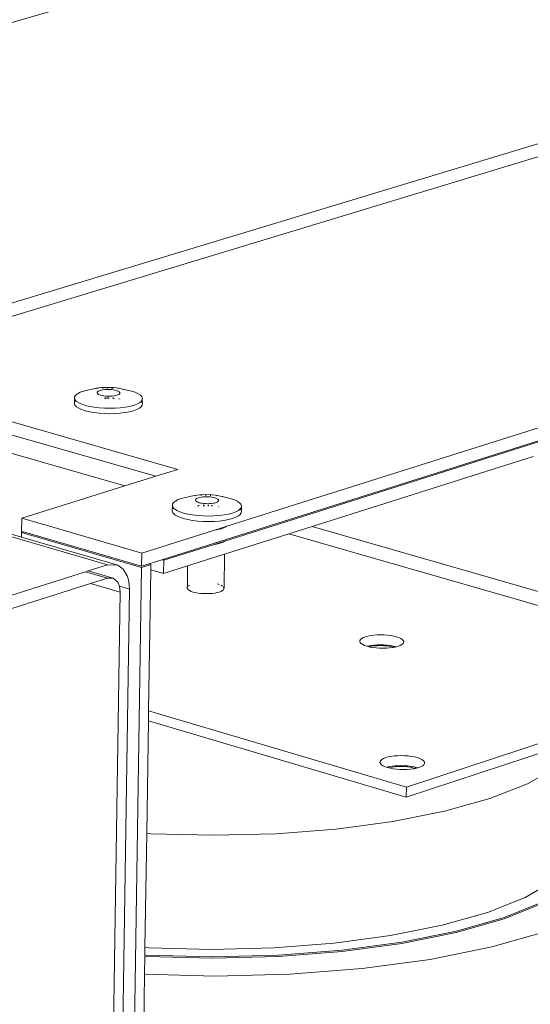
# Model space of a CAD drawing. Units: inches. Extents: x 636 to 1476, y 8 to 602.
# Drawn here: x 808 to 813, y 533 to 542 of the extents above; entities that cross this region are included whole.
import ezdxf

# ---------------------------------------------------------------- set-up
doc = ezdxf.new("R2010")
doc.units = ezdxf.units.IN
doc.header["$LTSCALE"] = 0.09
doc.header["$MEASUREMENT"] = 0
doc.layers.add('01 TFD DETAILS', color=7, linetype='Continuous', lineweight=5)

msp = doc.modelspace()

# ---------------------------------------------------------------- linework, layer by layer
at = {"layer": '01 TFD DETAILS'}
for p, q in [((806.9581, 541.8689), (815.9657, 544.4848)), ((820.0706, 543.344), (806.9296, 539.3655)), ((792.7137, 542.0967), (808.8954, 537.3856)), ((809.5155, 538.2301), (796.5193, 541.9526)), ((796.5831, 541.8247), (809.3209, 538.1694)), ((796.4457, 541.7103), (809.0486, 538.0843)), ((806.9282, 539.2459), (814.5832, 541.568)), ((808.1329, 537.631), (796.0922, 541.1357)), ((816.6737, 539.7374), (809.3765, 537.4305)), ((816.15, 539.6846), (809.9417, 537.7255)), ((809.9324, 537.5965), (816.1479, 539.5618)), ((808.7944, 538.9484), (808.7592, 538.9401)), ((808.8427, 538.9544), (808.7944, 538.9484)), ((808.8952, 538.9564), (808.8427, 538.9544)), ((808.8514, 538.9484), (808.857, 538.9486)), ((808.8909, 538.9493), (808.8969, 538.9492)), ((808.9482, 538.9544), (808.8952, 538.9564)), ((808.9304, 538.9484), (808.9379, 538.9483)), ((808.9379, 538.9483), (808.9419, 538.948)), ((808.9981, 538.9484), (808.9482, 538.9544)), ((809.036, 538.9384), (808.9981, 538.9484)), ((808.6017, 538.8604), (808.601, 538.8124)), ((808.6017, 538.8604), (808.6036, 538.8743)), ((808.6072, 538.8465), (808.6017, 538.8604)), ((808.6036, 538.8743), (808.6128, 538.8879)), ((808.6128, 538.8879), (808.6292, 538.9008)), ((808.6292, 538.9008), (808.6523, 538.9127)), ((808.6523, 538.9127), (808.6815, 538.9233)), ((808.6815, 538.9233), (808.7162, 538.9324)), ((808.7162, 538.9324), (808.7555, 538.9397)), ((808.7555, 538.9397), (808.7592, 538.9401)), ((808.8004, 538.9451), (808.8066, 538.9456)), ((808.8032, 538.9084), (808.8038, 538.913)), ((808.805, 538.9037), (808.8032, 538.9084)), ((808.8038, 538.913), (808.8068, 538.9176)), ((808.8093, 538.8992), (808.805, 538.9037)), ((808.8068, 538.9176), (808.8123, 538.9219)), ((808.8159, 538.8949), (808.8093, 538.8992)), ((808.8123, 538.9219), (808.82, 538.9258)), ((808.8247, 538.8909), (808.8159, 538.8949)), ((808.82, 538.9258), (808.8297, 538.9294)), ((808.8354, 538.8874), (808.8247, 538.8909)), ((808.8297, 538.9294), (808.8413, 538.9324)), ((808.8478, 538.8844), (808.8354, 538.8874)), ((808.8413, 538.9324), (808.8544, 538.9348)), ((808.8616, 538.8819), (808.8478, 538.8844)), ((808.8544, 538.9348), (808.8687, 538.9366)), ((808.8764, 538.8802), (808.8616, 538.8819)), ((808.8675, 538.8591), (808.8706, 538.8593)), ((808.8687, 538.9366), (808.8839, 538.9377)), ((808.8797, 538.864), (808.8694, 538.8638)), ((808.8706, 538.8593), (808.876, 538.8595)), ((808.8918, 538.8791), (808.8764, 538.8802)), ((808.8839, 538.9377), (808.8995, 538.938)), ((808.8847, 538.8597), (808.8956, 538.8599)), ((808.895, 538.8644), (808.8902, 538.8643)), ((808.9076, 538.8787), (808.8918, 538.8791)), ((808.909, 538.864), (808.895, 538.8644)), ((808.8956, 538.8599), (808.9094, 538.8596)), ((808.8995, 538.938), (808.9153, 538.9377)), ((808.9233, 538.8791), (808.9076, 538.8787)), ((808.9153, 538.9377), (808.9307, 538.9366)), ((808.9384, 538.8802), (808.9233, 538.8791)), ((808.9307, 538.9366), (808.9455, 538.9348)), ((808.9528, 538.8819), (808.9384, 538.8802)), ((808.9496, 538.8618), (808.9397, 538.8625)), ((808.9455, 538.9348), (808.9593, 538.9324)), ((808.9659, 538.8844), (808.9528, 538.8819)), ((808.9593, 538.9324), (808.9717, 538.9294)), ((808.9774, 538.8874), (808.9659, 538.8844)), ((808.9717, 538.9294), (808.9799, 538.9268)), ((808.9872, 538.8909), (808.9774, 538.8874)), ((808.9799, 538.9268), (808.987, 538.9239)), ((808.9848, 538.9449), (808.9887, 538.9445)), ((808.987, 538.9239), (808.993, 538.9208)), ((808.9949, 538.8949), (808.9872, 538.8909)), ((808.993, 538.9208), (808.9978, 538.9176)), ((809.0003, 538.8992), (808.9949, 538.8949)), ((808.9978, 538.9176), (809.0012, 538.9142)), ((809.0034, 538.9037), (809.0003, 538.8992)), ((809.0012, 538.9142), (809.0033, 538.9107)), ((809.0033, 538.9107), (809.004, 538.9072)), ((809.004, 538.9072), (809.0034, 538.9037)), ((809.0416, 538.9388), (809.036, 538.9384)), ((809.0416, 538.9388), (809.0655, 538.9332)), ((809.0655, 538.9332), (809.0698, 538.9324)), ((809.0698, 538.9324), (809.107, 538.9233)), ((809.107, 538.9233), (809.1391, 538.9127)), ((809.1391, 538.9127), (809.1655, 538.9008)), ((809.1655, 538.9008), (809.1854, 538.8879)), ((809.1854, 538.8879), (809.1983, 538.8743)), ((809.1983, 538.8743), (809.204, 538.8604)), ((809.204, 538.8604), (809.2023, 538.8465)), ((808.6065, 538.7985), (808.601, 538.8124)), ((808.6194, 538.7849), (808.6065, 538.7985)), ((808.607, 538.8325), (808.6121, 538.84)), ((808.6121, 538.84), (808.6072, 538.8465)), ((808.6201, 538.8329), (808.6121, 538.84)), ((808.6194, 538.7849), (808.6392, 538.7719)), ((808.6399, 538.8199), (808.6201, 538.8329)), ((808.6392, 538.7719), (808.6655, 538.76)), ((808.6661, 538.808), (808.6399, 538.8199)), ((808.6983, 538.7973), (808.6661, 538.808)), ((808.7355, 538.7882), (808.6983, 538.7973)), ((808.7768, 538.7809), (808.7355, 538.7882)), ((808.8212, 538.7756), (808.7768, 538.7809)), ((808.8677, 538.7723), (808.8212, 538.7756)), ((808.915, 538.7712), (808.8677, 538.7723)), ((808.962, 538.7723), (808.915, 538.7712)), ((808.9456, 538.8576), (808.9527, 538.8567)), ((809.0076, 538.7756), (808.962, 538.7723)), ((808.9996, 538.8545), (808.9946, 538.8553)), ((809.0506, 538.7809), (809.0076, 538.7756)), ((809.0082, 538.8467), (809.0108, 538.8461)), ((809.0899, 538.7882), (809.0506, 538.7809)), ((809.1246, 538.7973), (809.0899, 538.7882)), ((809.1538, 538.808), (809.1246, 538.7973)), ((809.1531, 538.76), (809.1761, 538.7719)), ((809.1769, 538.8199), (809.1538, 538.808)), ((809.1761, 538.7719), (809.1924, 538.7849)), ((809.1921, 538.8321), (809.1769, 538.8199)), ((809.2023, 538.8465), (809.1921, 538.8321)), ((809.1921, 538.8321), (809.1976, 538.8264)), ((809.2015, 538.7985), (809.1924, 538.7849)), ((809.1976, 538.8264), (809.2032, 538.8124)), ((809.2032, 538.8124), (809.2015, 538.7985)), ((809.2023, 538.8465), (809.2032, 538.8124)), ((808.6655, 538.76), (808.6976, 538.7493)), ((808.6976, 538.7493), (808.7348, 538.7402)), ((808.7348, 538.7402), (808.7761, 538.7329)), ((808.7761, 538.7329), (808.8205, 538.7275)), ((808.8205, 538.7275), (808.867, 538.7242)), ((808.867, 538.7242), (808.9143, 538.7231)), ((808.9613, 538.7242), (808.9143, 538.7231)), ((808.9613, 538.7242), (809.0069, 538.7275)), ((809.0069, 538.7275), (809.0498, 538.7329)), ((809.0498, 538.7329), (809.0892, 538.7402)), ((809.0892, 538.7402), (809.1239, 538.7493)), ((809.1531, 538.76), (809.1239, 538.7493)), ((810.7057, 537.7252), (812.6605, 538.3445)), ((809.0486, 538.0843), (809.3209, 538.1694)), ((809.3209, 538.1694), (809.5155, 538.2301)), ((808.1352, 537.799), (809.0486, 538.0843)), ((809.584, 537.9834), (809.6238, 537.9909)), ((809.6238, 537.9909), (809.6343, 537.9923)), ((809.6637, 537.9993), (809.6343, 537.9923)), ((809.7127, 538.0055), (809.6637, 537.9993)), ((809.6687, 537.9965), (809.6739, 537.9969)), ((809.7659, 538.0076), (809.7127, 538.0055)), ((809.7207, 538), (809.7258, 538.0001)), ((809.7395, 537.9869), (809.7549, 537.9881)), ((809.7549, 537.9881), (809.7708, 537.9884)), ((809.7621, 538.0009), (809.7677, 538.0008)), ((809.8198, 538.0055), (809.7659, 538.0076)), ((809.7708, 537.9884), (809.7868, 537.9881)), ((809.7868, 537.9881), (809.8025, 537.9869)), ((809.8038, 537.9999), (809.8089, 537.9998)), ((809.8706, 537.9993), (809.8198, 538.0055)), ((809.8587, 537.9961), (809.8622, 537.9957)), ((809.8706, 537.9993), (809.9112, 537.9891)), ((809.9112, 537.9891), (809.9149, 537.9894)), ((809.9149, 537.9894), (809.9328, 537.9853)), ((809.4687, 537.9092), (809.468, 537.8628)), ((809.4687, 537.9092), (809.4704, 537.9236)), ((809.4746, 537.8948), (809.4687, 537.9092)), ((809.4704, 537.9236), (809.4796, 537.9376)), ((809.4796, 537.9376), (809.4961, 537.9509)), ((809.4961, 537.9509), (809.5194, 537.9631)), ((809.5194, 537.9631), (809.5489, 537.9741)), ((809.5489, 537.9741), (809.584, 537.9834)), ((809.6734, 537.9579), (809.674, 537.9626)), ((809.6754, 537.9531), (809.6734, 537.9579)), ((809.674, 537.9626), (809.677, 537.9673)), ((809.6798, 537.9484), (809.6754, 537.9531)), ((809.677, 537.9673), (809.6825, 537.9717)), ((809.6866, 537.944), (809.6798, 537.9484)), ((809.6825, 537.9717), (809.6902, 537.9758)), ((809.6955, 537.9399), (809.6866, 537.944)), ((809.6902, 537.9758), (809.7001, 537.9795)), ((809.6911, 537.9038), (809.6933, 537.9042)), ((809.6933, 537.9042), (809.6976, 537.9048)), ((809.7064, 537.9362), (809.6955, 537.9399)), ((809.706, 537.9109), (809.6968, 537.9097)), ((809.7001, 537.9795), (809.7118, 537.9826)), ((809.7191, 537.9331), (809.7064, 537.9362)), ((809.7118, 537.9826), (809.725, 537.9851)), ((809.7331, 537.9306), (809.7191, 537.9331)), ((809.725, 537.9851), (809.7395, 537.9869)), ((809.7481, 537.9287), (809.7331, 537.9306)), ((809.7411, 537.9089), (809.7492, 537.9091)), ((809.7529, 537.9138), (809.7419, 537.9136)), ((809.7639, 537.9276), (809.7481, 537.9287)), ((809.7799, 537.9272), (809.7639, 537.9276)), ((809.7958, 537.9276), (809.7799, 537.9272)), ((809.7921, 537.9135), (809.7813, 537.9138)), ((809.7817, 537.9092), (809.791, 537.909)), ((809.8112, 537.9287), (809.7958, 537.9276)), ((809.8025, 537.9869), (809.8176, 537.9851)), ((809.8213, 537.9115), (809.811, 537.9122)), ((809.8257, 537.9306), (809.8112, 537.9287)), ((809.8172, 537.9072), (809.825, 537.9062)), ((809.8176, 537.9851), (809.8316, 537.9826)), ((809.839, 537.9331), (809.8257, 537.9306)), ((809.8316, 537.9826), (809.8442, 537.9795)), ((809.8507, 537.9362), (809.839, 537.9331)), ((809.8442, 537.9795), (809.8526, 537.9768)), ((809.8605, 537.9399), (809.8507, 537.9362)), ((809.8526, 537.9768), (809.8599, 537.9738)), ((809.8599, 537.9738), (809.866, 537.9707)), ((809.8682, 537.944), (809.8605, 537.9399)), ((809.866, 537.9707), (809.8709, 537.9673)), ((809.8737, 537.9484), (809.8682, 537.944)), ((809.8709, 537.9673), (809.8744, 537.9638)), ((809.878, 537.9025), (809.8728, 537.9037)), ((809.8767, 537.9531), (809.8737, 537.9484)), ((809.8744, 537.9638), (809.8766, 537.9603)), ((809.8766, 537.9603), (809.8774, 537.9567)), ((809.8774, 537.9567), (809.8767, 537.9531)), ((809.9328, 537.9853), (809.9431, 537.9834)), ((809.9431, 537.9834), (809.9809, 537.9741)), ((809.9809, 537.9741), (810.0137, 537.9631)), ((810.0137, 537.9631), (810.0406, 537.9509)), ((810.0406, 537.9509), (810.061, 537.9376)), ((810.061, 537.9376), (810.0744, 537.9236)), ((810.0744, 537.9236), (810.0803, 537.9092)), ((810.0803, 537.9092), (810.0788, 537.8948)), ((809.468, 537.8606), (809.468, 537.8628)), ((809.468, 537.8606), (809.4738, 537.8462)), ((809.487, 537.8329), (809.4738, 537.8462)), ((809.4744, 537.8821), (809.4789, 537.889)), ((809.4789, 537.889), (809.4746, 537.8948)), ((809.4878, 537.8808), (809.4789, 537.889)), ((809.487, 537.8329), (809.496, 537.8263)), ((809.5081, 537.8675), (809.4878, 537.8808)), ((809.496, 537.8263), (809.5073, 537.8188)), ((809.5073, 537.8188), (809.5342, 537.8065)), ((809.5349, 537.8552), (809.5081, 537.8675)), ((809.5677, 537.8442), (809.5349, 537.8552)), ((809.6056, 537.8348), (809.5677, 537.8442)), ((809.6477, 537.8273), (809.6056, 537.8348)), ((809.6929, 537.8217), (809.6477, 537.8273)), ((809.7401, 537.8184), (809.6929, 537.8217)), ((809.7882, 537.8172), (809.7401, 537.8184)), ((809.8359, 537.8184), (809.7882, 537.8172)), ((809.8821, 537.8217), (809.8359, 537.8184)), ((809.8821, 537.8956), (809.8838, 537.8952)), ((809.9257, 537.8273), (809.8821, 537.8217)), ((809.9655, 537.8348), (809.9257, 537.8273)), ((810.0006, 537.8442), (809.9655, 537.8348)), ((810.0301, 537.8552), (810.0006, 537.8442)), ((810.0525, 537.8188), (810.0293, 537.8065)), ((810.0534, 537.8675), (810.0301, 537.8552)), ((810.0525, 537.8188), (810.0689, 537.8322)), ((810.0697, 537.8808), (810.0534, 537.8675)), ((810.0779, 537.8462), (810.0689, 537.8322)), ((810.0788, 537.8948), (810.0697, 537.8808)), ((810.0697, 537.879), (810.0735, 537.8749)), ((810.0735, 537.8749), (810.0795, 537.8606)), ((810.0795, 537.8606), (810.0779, 537.8462)), ((810.0788, 537.8948), (810.0795, 537.8606)), ((808.1336, 537.6822), (808.1352, 537.799)), ((808.328, 537.743), (808.1352, 537.799)), ((808.3304, 537.7438), (808.328, 537.743)), ((809.1975, 537.4907), (808.3304, 537.7438)), ((809.5342, 537.8065), (809.5669, 537.7955)), ((809.5669, 537.7955), (809.6048, 537.7861)), ((809.6048, 537.7861), (809.6469, 537.7786)), ((809.6469, 537.7786), (809.6921, 537.773)), ((809.7393, 537.7697), (809.6921, 537.773)), ((809.7393, 537.7697), (809.7874, 537.7685)), ((809.8351, 537.7697), (809.7874, 537.7685)), ((809.8351, 537.7697), (809.8813, 537.773)), ((809.8813, 537.773), (809.9249, 537.7786)), ((809.9249, 537.7786), (809.9647, 537.7861)), ((809.9647, 537.7861), (809.9998, 537.7955)), ((809.9998, 537.7955), (810.0293, 537.8065)), ((808.1335, 537.6724), (808.1329, 537.631)), ((808.1496, 537.6775), (808.1335, 537.6724)), ((808.1335, 537.6724), (809.1955, 537.3636)), ((808.1336, 537.6822), (808.1496, 537.6775)), ((808.1496, 537.6775), (809.1957, 537.3733)), ((809.8403, 537.6935), (809.1975, 537.4907)), ((809.9345, 537.7232), (809.8403, 537.6935)), ((809.8599, 537.696), (809.8403, 537.6935)), ((809.8831, 537.7004), (809.8599, 537.696)), ((809.9036, 537.7059), (809.8831, 537.7004)), ((809.9208, 537.7123), (809.9036, 537.7059)), ((809.9344, 537.7195), (809.9208, 537.7123)), ((809.9304, 537.4797), (810.4999, 537.6601)), ((809.9417, 537.7255), (809.9344, 537.7195)), ((809.9345, 537.7232), (809.9344, 537.7195)), ((809.9417, 537.7255), (809.9345, 537.7232)), ((810.4999, 537.6601), (810.7057, 537.7252)), ((814.6862, 536.4555), (810.4999, 537.6601)), ((814.7495, 536.5639), (810.7057, 537.7252)), ((808.9847, 537.3836), (808.1329, 537.631)), ((809.8395, 537.5672), (809.3926, 537.4259)), ((809.9324, 537.5965), (809.8395, 537.5672)), ((809.8578, 537.5695), (809.8395, 537.5672)), ((809.881, 537.5739), (809.8578, 537.5695)), ((809.9015, 537.5794), (809.881, 537.5739)), ((809.9187, 537.5859), (809.9015, 537.5794)), ((809.9322, 537.5931), (809.9187, 537.5859)), ((809.9324, 537.5965), (809.9322, 537.5931)), ((809.1975, 537.4907), (809.1957, 537.3733)), ((809.6028, 537.3759), (809.9304, 537.4797)), ((809.9304, 537.4797), (809.9254, 537.1805)), ((808.8954, 537.3856), (808.7241, 537.3315)), ((808.9847, 537.3836), (808.8954, 537.3856)), ((809.034, 537.3483), (808.9847, 537.3836)), ((809.2788, 537.3899), (809.1955, 537.3636)), ((809.1957, 537.3733), (809.2628, 537.3946)), ((809.2628, 537.3946), (809.3765, 537.4305)), ((809.2788, 537.3899), (809.2628, 537.3946)), ((809.2781, 537.3415), (809.2788, 537.3899)), ((809.3926, 537.4259), (809.3765, 537.4305)), ((809.3926, 537.4259), (809.3907, 537.3087)), ((808.7011, 537.3243), (806.8998, 536.7557)), ((808.7241, 537.3315), (808.7011, 537.3243)), ((808.7011, 537.3243), (808.8936, 537.2681)), ((808.7241, 537.3315), (808.9452, 537.267)), ((809.1955, 537.3636), (808.8047, 512.1256)), ((809.0692, 537.2895), (809.034, 537.3483)), ((809.2586, 536.0948), (809.2781, 537.3415)), ((809.3907, 537.3087), (809.2781, 537.3415)), ((809.3907, 537.3087), (809.6028, 537.3759)), ((809.6028, 537.3759), (809.6031, 537.1922)), ((806.8984, 536.6372), (808.743, 537.2205)), ((808.743, 537.2205), (808.8936, 537.2681)), ((808.743, 537.2205), (809.0054, 537.1438)), ((808.8936, 537.2681), (808.9452, 537.267)), ((808.9452, 537.267), (808.985, 537.2312)), ((808.985, 537.2312), (808.9991, 537.1965)), ((809.0805, 537.253), (809.0692, 537.2895)), ((809.0871, 537.2129), (809.0805, 537.253)), ((809.0888, 537.1703), (809.0871, 537.2129)), ((809.6104, 537.1999), (809.6142, 537.203)), ((809.6142, 537.203), (809.6214, 537.2068)), ((809.8655, 537.2172), (809.8725, 537.2155)), ((809.8725, 537.2155), (809.884, 537.2116)), ((809.8995, 537.2052), (809.9043, 537.203)), ((809.9043, 537.203), (809.9116, 537.1981)), ((809.0054, 537.1438), (808.6273, 512.1927)), ((808.7062, 512.1606), (809.0888, 537.1703)), ((809.0888, 537.1703), (808.9991, 537.1965)), ((808.9991, 537.1965), (809.0054, 537.1438)), ((809.5996, 537.1805), (809.6005, 537.1882)), ((809.6028, 537.1727), (809.5996, 537.1805)), ((809.6005, 537.1882), (809.6031, 537.1922)), ((809.6098, 537.1652), (809.6028, 537.1727)), ((809.6206, 537.158), (809.6098, 537.1652)), ((809.6349, 537.1514), (809.6206, 537.158)), ((809.6524, 537.1455), (809.6349, 537.1514)), ((809.6726, 537.1404), (809.6524, 537.1455)), ((809.695, 537.1364), (809.6726, 537.1404)), ((809.719, 537.1334), (809.695, 537.1364)), ((809.7442, 537.1316), (809.719, 537.1334)), ((809.7698, 537.131), (809.7442, 537.1316)), ((809.7952, 537.1316), (809.7698, 537.131)), ((809.8198, 537.1334), (809.7952, 537.1316)), ((809.843, 537.1364), (809.8198, 537.1334)), ((809.8642, 537.1404), (809.843, 537.1364)), ((809.8829, 537.1455), (809.8642, 537.1404)), ((809.8986, 537.1514), (809.8829, 537.1455)), ((809.911, 537.158), (809.8986, 537.1514)), ((809.9197, 537.1652), (809.911, 537.158)), ((809.9245, 537.1727), (809.9197, 537.1652)), ((809.9201, 537.1905), (809.9222, 537.1882)), ((809.9222, 537.1882), (809.9254, 537.1805)), ((809.9254, 537.1805), (809.9245, 537.1727)), ((811.1279, 536.7164), (811.1271, 536.707)), ((811.1271, 536.707), (811.1311, 536.6977)), ((811.1336, 536.7254), (811.1279, 536.7164)), ((811.1311, 536.6977), (811.1397, 536.6886)), ((811.1438, 536.7341), (811.1336, 536.7254)), ((811.1397, 536.6886), (811.1528, 536.68)), ((811.1584, 536.742), (811.1438, 536.7341)), ((811.177, 536.7491), (811.1584, 536.742)), ((811.1992, 536.7552), (811.177, 536.7491)), ((811.2244, 536.7601), (811.1992, 536.7552)), ((811.252, 536.7636), (811.2244, 536.7601)), ((811.2813, 536.7658), (811.252, 536.7636)), ((811.3116, 536.7665), (811.2813, 536.7658)), ((811.3421, 536.7658), (811.3116, 536.7665)), ((811.3721, 536.7636), (811.3421, 536.7658)), ((811.4009, 536.7601), (811.3721, 536.7636)), ((811.4278, 536.7552), (811.4009, 536.7601)), ((811.452, 536.7491), (811.4278, 536.7552)), ((811.4731, 536.742), (811.452, 536.7491)), ((811.4904, 536.7341), (811.4731, 536.742)), ((811.5035, 536.7254), (811.4904, 536.7341)), ((811.4997, 536.68), (811.5099, 536.6886)), ((811.5122, 536.7164), (811.5035, 536.7254)), ((811.5099, 536.6886), (811.5154, 536.6977)), ((811.5162, 536.707), (811.5122, 536.7164)), ((811.5154, 536.6977), (811.5162, 536.707)), ((811.1528, 536.68), (811.1701, 536.672)), ((811.1701, 536.672), (811.1902, 536.6652)), ((811.1902, 536.6652), (811.1975, 536.6672)), ((811.1902, 536.6652), (811.2095, 536.6603)), ((811.1975, 536.6672), (811.2227, 536.6721)), ((811.2128, 536.6612), (811.2095, 536.6603)), ((811.2349, 536.6655), (811.2128, 536.6612)), ((811.2128, 536.6612), (811.2154, 536.6588)), ((811.2154, 536.6588), (811.2423, 536.6539)), ((811.2227, 536.6721), (811.2503, 536.6757)), ((811.259, 536.6686), (811.2349, 536.6655)), ((811.2423, 536.6539), (811.2711, 536.6503)), ((811.2503, 536.6757), (811.2796, 536.6779)), ((811.2846, 536.6705), (811.259, 536.6686)), ((811.2711, 536.6503), (811.3012, 536.6482)), ((811.2796, 536.6779), (811.3099, 536.6786)), ((811.3111, 536.6712), (811.2846, 536.6705)), ((811.3012, 536.6482), (811.3318, 536.6474)), ((811.3099, 536.6786), (811.3404, 536.6779)), ((811.3379, 536.6705), (811.3111, 536.6712)), ((811.3318, 536.6474), (811.3621, 536.6482)), ((811.3641, 536.6686), (811.3379, 536.6705)), ((811.3404, 536.6779), (811.3704, 536.6757)), ((811.3621, 536.6482), (811.3915, 536.6503)), ((811.3893, 536.6655), (811.3641, 536.6686)), ((811.3992, 536.6721), (811.3704, 536.6757)), ((811.4128, 536.6612), (811.3893, 536.6655)), ((811.3915, 536.6503), (811.4191, 536.6539)), ((811.3992, 536.6721), (811.4261, 536.6672)), ((811.432, 536.6564), (811.4128, 536.6612)), ((811.4191, 536.6539), (811.432, 536.6564)), ((811.4261, 536.6672), (811.4503, 536.6612)), ((811.432, 536.6564), (811.4443, 536.6588)), ((811.4443, 536.6588), (811.4503, 536.6612)), ((811.4503, 536.6612), (811.4665, 536.6649)), ((811.4665, 536.6649), (811.4851, 536.672)), ((811.4851, 536.672), (811.4997, 536.68)), ((809.2572, 536.0061), (809.2586, 536.0948)), ((811.5404, 535.4181), (809.2586, 536.0948)), ((813.7587, 536.1496), (811.5404, 535.4181)), ((809.2416, 535.0094), (809.2572, 536.0061)), ((811.5386, 535.3285), (809.2572, 536.0061)), ((811.5386, 535.3285), (813.1061, 535.8461)), ((811.3063, 535.6461), (811.3055, 535.6365)), ((811.3055, 535.6365), (811.3096, 535.6269)), ((811.312, 535.6555), (811.3063, 535.6461)), ((811.3224, 535.6644), (811.312, 535.6555)), ((811.3372, 535.6727), (811.3224, 535.6644)), ((811.3562, 535.68), (811.3372, 535.6727)), ((811.3787, 535.6863), (811.3562, 535.68)), ((811.4043, 535.6913), (811.3787, 535.6863)), ((811.4323, 535.695), (811.4043, 535.6913)), ((811.4621, 535.6972), (811.4323, 535.695)), ((811.4929, 535.698), (811.4621, 535.6972)), ((811.5239, 535.6972), (811.4929, 535.698)), ((811.5545, 535.695), (811.5239, 535.6972)), ((811.5838, 535.6913), (811.5545, 535.695)), ((811.6111, 535.6863), (811.5838, 535.6913)), ((811.6357, 535.68), (811.6111, 535.6863)), ((811.6572, 535.6727), (811.6357, 535.68)), ((811.6748, 535.6644), (811.6572, 535.6727)), ((811.6882, 535.6555), (811.6748, 535.6644)), ((811.6971, 535.6461), (811.6882, 535.6555)), ((811.7012, 535.6365), (811.6971, 535.6461)), ((811.7004, 535.6269), (811.7012, 535.6365)), ((811.3096, 535.6269), (811.3184, 535.6175)), ((811.3184, 535.6175), (811.3317, 535.6085)), ((811.3317, 535.6085), (811.3494, 535.6003)), ((811.3708, 535.5929), (811.3494, 535.6003)), ((811.3708, 535.5929), (811.377, 535.597)), ((811.3708, 535.5929), (811.3861, 535.589)), ((811.377, 535.597), (811.4026, 535.6021)), ((811.3925, 535.5908), (811.3861, 535.589)), ((811.3861, 535.589), (811.3954, 535.5866)), ((811.4149, 535.5952), (811.3925, 535.5908)), ((811.3954, 535.5866), (811.4228, 535.5816)), ((811.4026, 535.6021), (811.4306, 535.6058)), ((811.4395, 535.5984), (811.4149, 535.5952)), ((811.4228, 535.5816), (811.4521, 535.5779)), ((811.4306, 535.6058), (811.4604, 535.608)), ((811.4655, 535.6004), (811.4395, 535.5984)), ((811.4521, 535.5779), (811.4827, 535.5756)), ((811.4604, 535.608), (811.4911, 535.6088)), ((811.4925, 535.6011), (811.4655, 535.6004)), ((811.4827, 535.5756), (811.5138, 535.5749)), ((811.4911, 535.6088), (811.5222, 535.608)), ((811.5196, 535.6004), (811.4925, 535.6011)), ((811.5138, 535.5749), (811.5446, 535.5756)), ((811.5463, 535.5984), (811.5196, 535.6004)), ((811.5222, 535.608), (811.5527, 535.6058)), ((811.5446, 535.5756), (811.5745, 535.5779)), ((811.572, 535.5952), (811.5463, 535.5984)), ((811.5527, 535.6058), (811.582, 535.6021)), ((811.5959, 535.5908), (811.572, 535.5952)), ((811.5745, 535.5779), (811.6025, 535.5816)), ((811.582, 535.6021), (811.6093, 535.597)), ((811.609, 535.5874), (811.5959, 535.5908)), ((811.6025, 535.5816), (811.6141, 535.5839)), ((811.609, 535.5874), (811.6141, 535.5839)), ((811.6093, 535.597), (811.634, 535.5907)), ((811.6174, 535.5853), (811.6141, 535.5839)), ((811.6174, 535.5853), (811.6282, 535.5866)), ((811.6282, 535.5866), (811.634, 535.5907)), ((811.634, 535.5907), (811.6372, 535.5896)), ((811.6372, 535.5896), (811.6507, 535.5929)), ((811.6507, 535.5929), (811.6696, 535.6003)), ((811.6696, 535.6003), (811.6844, 535.6085)), ((811.6844, 535.6085), (811.6948, 535.6175)), ((811.6948, 535.6175), (811.7004, 535.6269)), ((812.612, 535.4487), (812.8723, 535.5953)), ((811.5404, 535.4181), (811.5386, 535.3285)), ((812.2774, 535.3175), (812.612, 535.4487)), ((811.8766, 535.205), (812.2774, 535.3175)), ((811.4195, 535.1142), (811.8766, 535.205)), ((810.9178, 535.0476), (811.4195, 535.1142)), ((810.3841, 535.0068), (810.9178, 535.0476)), ((809.2258, 533.9981), (809.2416, 535.0094)), ((809.2416, 535.0094), (809.2766, 535.0068)), ((809.2766, 535.0068), (809.8323, 534.9931)), ((809.8323, 534.9931), (810.3841, 535.0068)), ((812.8502, 534.5919), (812.5902, 534.4434)), ((812.5902, 534.4434), (812.2562, 534.3104)), ((812.7568, 534.3948), (812.404, 534.2541)), ((812.4043, 534.2659), (812.757, 534.4066)), ((812.2562, 534.3104), (811.8561, 534.1964)), ((812.404, 534.2541), (811.9813, 534.1335)), ((811.9816, 534.1452), (812.4043, 534.2659)), ((811.8561, 534.1964), (811.3998, 534.1043)), ((811.3998, 534.1043), (810.899, 534.0368)), ((811.9813, 534.1335), (811.4992, 534.0361)), ((811.4994, 534.0479), (811.9816, 534.1452)), ((812.296, 534.0053), (812.7752, 534.1425)), ((809.2248, 533.9337), (809.2258, 533.9981)), ((809.2607, 533.9955), (809.2258, 533.9981)), ((809.8154, 533.9816), (809.2607, 533.9955)), ((810.3663, 533.9955), (809.8154, 533.9816)), ((810.899, 534.0368), (810.3663, 533.9955)), ((811.4992, 534.0361), (810.9697, 533.9646)), ((810.97, 533.9764), (811.4994, 534.0479)), ((811.7489, 533.8945), (812.296, 534.0053)), ((809.2221, 533.7623), (809.2246, 533.9219)), ((809.2246, 533.9219), (809.2248, 533.9337)), ((809.2376, 533.9209), (809.2246, 533.9219)), ((809.2248, 533.9337), (809.2378, 533.9327)), ((809.8241, 533.9062), (809.2376, 533.9209)), ((809.2378, 533.9327), (809.8243, 533.918)), ((810.4065, 533.9209), (809.8241, 533.9062)), ((809.8243, 533.918), (810.4068, 533.9327)), ((810.9697, 533.9646), (810.4065, 533.9209)), ((810.4068, 533.9327), (810.97, 533.9764)), ((811.1478, 533.8131), (811.7489, 533.8945)), ((810.5081, 533.7633), (811.1478, 533.8131)), ((809.207, 532.7941), (809.2221, 533.7623)), ((809.2221, 533.7623), (809.8465, 533.7466)), ((809.8465, 533.7466), (810.5081, 533.7633))]:
    msp.add_line(p, q, dxfattribs=at)

doc.saveas('drawing.dxf')
